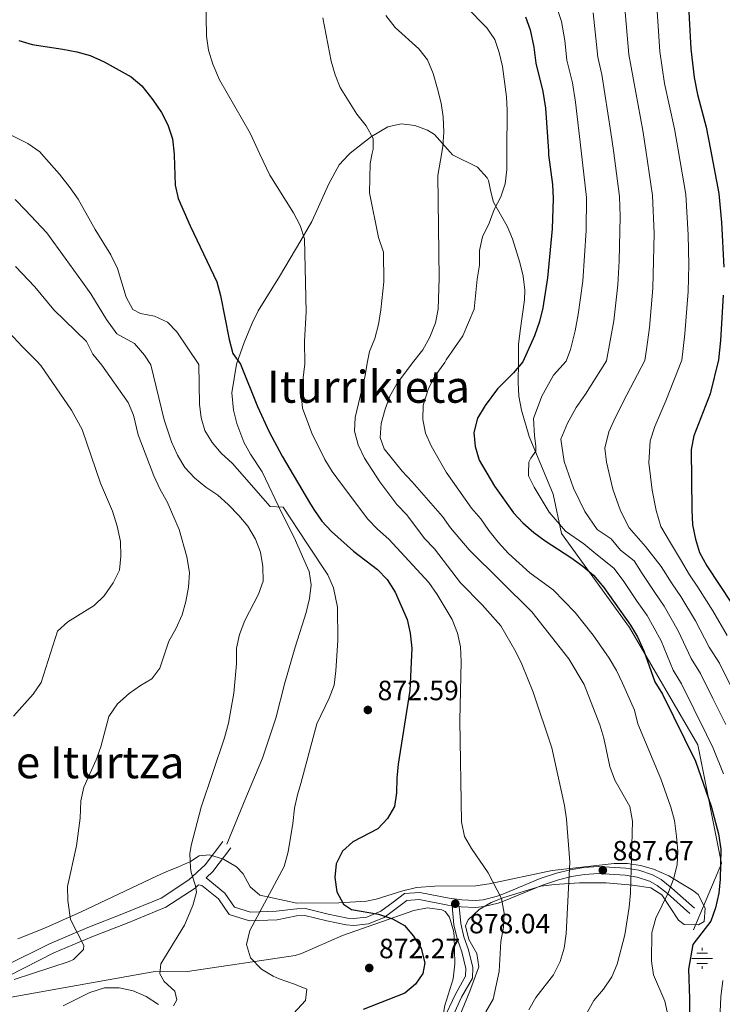
# Model space of a CAD drawing. Extents: x 573365 to 580240, y 733656 to 738359.
# Drawn here: x 575058 to 575311, y 735684 to 736037 of the extents above; entities that cross this region are included whole.
import ezdxf
from ezdxf.enums import TextEntityAlignment as Align

# ---------------------------------------------------------------- set-up
doc = ezdxf.new("R2010")
doc.units = 0
doc.header["$MEASUREMENT"] = 0
doc.linetypes.add('DGN Style 3', pattern=[111.841282, 79.88663, -31.954652])
for name, color, linetype in [('Nivel 13', 7, 'Continuous'), ('Nivel 21', 7, 'Continuous'), ('Nivel 35', 7, 'Continuous'), ('Nivel 4', 7, 'Continuous'), ('Nivel 41', 7, 'Continuous'), ('Nivel 45', 7, 'Continuous'), ('Nivel 5', 7, 'Continuous'), ('Nivel 57', 7, 'Continuous'), ('Nivel 7', 7, 'Continuous')]:
    doc.layers.add(name, color=color, linetype=linetype)
doc.styles.add('Style-arial', font='arial.shx', dxfattribs={"bigfont": 'arialbig.shx'})
doc.styles.add('Style-times', font='times.shx', dxfattribs={"bigfont": 'timesbig.shx'})

# ---------------------------------------------------------------- blocks, each defined once
blk = doc.blocks.new('5PATER')
at = {"layer": 'Nivel 7', "linetype": 'Continuous', "lineweight": 0}
h = blk.add_hatch(color=53, dxfattribs=at)
edge = h.paths.add_edge_path()
edge.add_ellipse((0, 0), major_axis=(-1.1, -1.11), ratio=0.999422, start_angle=0, end_angle=360)
blk = doc.blocks.new('5NACIE')
at = {"layer": 'Nivel 13', "color": 4, "linetype": 'Continuous', "lineweight": 0, "flags": 128}
for points in [[(0, 2.81), (0, 3.75)], [(-3.75, 0), (3.75, 0)], [(-1.88, 1.88), (1.88, 1.88)], [(-1.88, -1.88), (1.88, -1.88)], [(0, -2.81), (0, -3.75)]]:
    blk.add_lwpolyline(points, dxfattribs=at)

msp = doc.modelspace()

# ---------------------------------------------------------------- linework, layer by layer
at = {"layer": 'Nivel 21', "color": 7, "linetype": 'DGN Style 3', "lineweight": 0}
for points in [[(575176.951, 735989.246, 883.713), (575180.274, 735991.938, 884.068), (575184.654, 735995.314, 884.975), (575190.413, 735998.768, 886.145), (575195.273, 735999.834, 887.028), (575200.157, 735999.268, 887.917), (575204.679, 735997.614, 889.21), (575207.265, 735995.987, 889.911), (575212.911, 735989.637, 890.298)], [(575176.951, 735989.246, 883.713), (575176.347, 735988.757, 883.649), (575172.991, 735985.152, 883.265), (575169.266, 735978.263, 881.493), (575165.548, 735970.044, 881.05), (575163.143, 735964.714, 880.386), (575159.173, 735957.948, 879.114), (575151.517, 735945.067, 878.417), (575143.966, 735932.622, 876.987), (575141.732, 735928.235, 876.063), (575138.893, 735921.344, 874.684), (575136.171, 735913.487, 874.091), (575134.486, 735903.196, 874.091), (575135.068, 735897.039, 873.474), (575136.229, 735892.237, 872.636), (575138.783, 735885.565, 871.171), (575141.119, 735881.228, 870.395), (575145.328, 735874.81, 869.982)], [(575212.911, 735989.637, 890.298), (575213.732, 735988.714, 890.354), (575222.61, 735984.299, 891.63), (575226.093, 735980.499, 892.9), (575226.635, 735979.486, 893.234), (575227.634, 735974.934, 895.355), (575228.453, 735971.743, 896.335), (575233.377, 735963.132, 896.779), (575235.25, 735958.542, 897.019), (575237.884, 735950.088, 897.443), (575239.01, 735945.132, 897.685), (575239.64, 735940.154, 897.929), (575239.514, 735936.584, 898.108), (575238.029, 735925.499, 900.101), (575237.394, 735920.538, 900.105), (575237.427, 735914.392, 899.88), (575237.304, 735906.995, 900.2), (575237.538, 735902.039, 900.809), (575238.443, 735896.943, 901.805), (575241.255, 735887.518, 903.697), (575249.87, 735866.876, 906.943), (575252.824, 735852.655, 903.871), (575277.299, 735818.939, 899.735), (575301.774, 735776.794, 902.151), (575310.266, 735734.181, 900.18), (575300.276, 735710.299, 899.103)], [(575145.328, 735874.81, 869.982), (575152.425, 735859.993, 870.187), (575156.886, 735851.311, 869.365), (575161.621, 735840.336, 868.021)], [(575161.621, 735840.336, 868.021), (575162.266, 735839.009, 867.993), (575162.934, 735834.292, 867.672), (575162.327, 735829.353, 867.613), (575161.116, 735824.278, 867.746)], [(575161.116, 735824.278, 867.746), (575157.143, 735811.907, 868.362), (575153.433, 735799.026, 869.184), (575150.233, 735786.407, 868.156), (575145.513, 735771.974, 866.513), (575139.506, 735757.783, 866.513), (575132.664, 735741.113, 865.897)], [(575131.205, 735742.027, 866.102), (575124.876, 735733.739, 865.486), (575119.03, 735728.282, 864.664), (575109.086, 735721.752, 862.404), (575095.537, 735716.21, 861.788), (575082.752, 735711.19, 860.145), (575068.948, 735705.388, 858.912), (575052.859, 735697.25, 858.706), (575037.258, 735691.428, 858.501), (575023.677, 735688.71, 857.063), (575008.005, 735689.308, 855.83), (574990.545, 735689.116, 854.392), (574974.117, 735688.421, 853.365), (574958.973, 735687.741, 852.954), (574942.416, 735687.045, 853.571), (574942.221, 735687.033, 853.556)], [(575212.822, 735677.249, 878.961), (575216.959, 735686.143, 877.838), (575220.864, 735692.954, 877.678), (575221.008, 735696.769, 877.611), (575219.391, 735703.134, 877.498), (575217.772, 735707.885, 877.494), (575216.671, 735712.591, 877.678), (575216.101, 735718.702, 878.058), (575216.853, 735718.608, 878.281), (575221.935, 735718.399, 878.961), (575225.085, 735718.701, 879.301), (575230.076, 735719.952, 879.924), (575232.661, 735720.865, 880.436), (575245.999, 735726.445, 883.454), (575251.714, 735728.321, 884.308), (575256.431, 735729.462, 885.059), (575261.107, 735730.222, 886.126), (575266.153, 735730.583, 887.392), (575275.679, 735730.048, 889.873)], [(575275.679, 735730.048, 889.873), (575279.988, 735729.321, 890.879), (575284.452, 735727.808, 891.959), (575287.205, 735726.283, 892.869), (575290.886, 735723.447, 894.206), (575298.891, 735716.251, 896.773)], [(575213.561, 735719.02, 878.093), (575212.064, 735719.208, 877.678), (575201.762, 735721.25, 876.875), (575197.317, 735720.938, 876.408), (575193.898, 735718.331, 876.394), (575189.185, 735714.846, 875.271), (575183.516, 735712.478, 874.308), (575178.208, 735711.859, 873.978), (575175.563, 735712.122, 873.827), (575168.527, 735713.604, 873.185), (575160.709, 735715.529, 871.901), (575157.693, 735715.346, 871.522), (575150.774, 735713.985, 870.289), (575140.762, 735713.618, 868.645), (575133.547, 735715.85, 866.797), (575129.633, 735721.457, 865.975), (575123.674, 735726.27, 865.359), (575122.499, 735726.491, 865.359)]]:
    msp.add_polyline3d(points, dxfattribs=at)
at = {"layer": 'Nivel 21', "color": 7, "linetype": 'Continuous', "lineweight": 0}
for points in [[(575300.562, 735718.11, 896.773), (575292.487, 735725.37, 894.206), (575288.582, 735728.378, 892.869), (575285.467, 735730.103, 891.959), (575280.601, 735731.752, 890.879), (575275.958, 735732.537, 889.873), (575266.134, 735733.088, 887.392), (575260.816, 735732.707, 886.126), (575255.936, 735731.915, 885.059), (575251.029, 735730.728, 884.308), (575245.126, 735728.79, 883.454), (575231.762, 735723.198, 880.436), (575229.355, 735722.349, 879.924), (575224.66, 735721.172, 879.301), (575221.866, 735720.904, 878.961), (575217.06, 735721.101, 878.281), (575212.463, 735721.677, 877.678), (575201.921, 735723.767, 876.875), (575196.396, 735723.379, 876.408), (575192.397, 735720.33, 876.394), (575187.942, 735717.037, 875.271), (575182.877, 735714.921, 874.308), (575178.187, 735714.374, 873.978), (575175.946, 735714.597, 873.827), (575169.084, 735716.041, 873.185), (575160.938, 735718.048, 871.901), (575157.772, 735717.855, 871.522), (575150.418, 735717.055, 870.289), (575141.172, 735716.716, 868.645), (575135.467, 735718.48, 866.797), (575131.909, 735723.579, 865.975), (575125.191, 735729.004, 865.375), (575127.61, 735731.262, 865.486), (575134.126, 735739.795, 866.102)], [(575122.499, 735726.491, 865.359), (575121.309, 735725.381, 864.664), (575110.806, 735718.484, 862.404), (575096.904, 735712.797, 861.788), (575084.136, 735707.784, 860.145), (575070.491, 735702.049, 858.912), (575054.335, 735693.877, 858.706)], [(575213.561, 735719.02, 878.093), (575214.198, 735712.188, 877.678), (575215.365, 735707.196, 877.494), (575216.992, 735702.421, 877.498), (575218.497, 735696.502, 877.611), (575218.389, 735693.663, 877.678), (575214.738, 735687.294, 877.838), (575210.351, 735677.864, 878.961)]]:
    msp.add_polyline3d(points, dxfattribs=at)
at = {"layer": 'Nivel 35', "color": 92, "linetype": 'DGN Style 3', "lineweight": 0}
for points in [[(575223.132, 735697.023, 883.97), (575222.411, 735701.901, 883.97), (575219.532, 735706.937, 883.97), (575218.299, 735711.809, 883.97), (575219.348, 735713.927, 883.97), (575223.325, 735717.633, 884.185), (575227.612, 735720.183, 884.726), (575232.135, 735721.993, 885.435), (575245.403, 735726.028, 887.179), (575250.289, 735726.66, 887.886), (575259.255, 735727.209, 889.746), (575268.922, 735727.241, 892.691), (575278.38, 735726.434, 896.11), (575284.951, 735725.442, 898.091), (575288.878, 735722.878, 899.093), (575294.844, 735713.885, 900.739), (575296.909, 735712.223, 901.3), (575302.073, 735712.122, 902.678), (575304.086, 735713.33, 903.225), (575304.464, 735718.152, 902.475), (575301.923, 735723.063, 900.016), (575299.852, 735724.581, 898.091), (575295.697, 735727.167, 897.98), (575291.315, 735729.728, 898.255), (575285.888, 735732.135, 896.686), (575281.221, 735733.468, 895.144), (575276.519, 735734.147, 893.61), (575271.756, 735734.193, 892.232), (575249.448, 735731.722, 887.18), (575226.907, 735726.849, 885.254), (575222.024, 735726.135, 884.586), (575207.302, 735725.984, 881.219), (575200.733, 735725.53, 880.119), (575195.894, 735724.411, 879.834), (575186.295, 735721.35, 879.744), (575182.813, 735720.709, 879.477), (575172.92, 735720.056, 878.294), (575157.837, 735719.916, 876.356), (575144.45, 735722.85, 869.782), (575141.09, 735725.764, 868.319), (575138.478, 735730.457, 867.694), (575136.12, 735733.03, 867.316), (575131.458, 735735.73, 866.662), (575126.462, 735737.336, 866.085), (575122.723, 735736.991, 865.673), (575119.664, 735734.903, 865.673), (575115.306, 735733.026, 864.335), (575110.915, 735731.177, 862.381), (575107.395, 735729.632, 861.564), (575080.402, 735716.783, 861.023), (575066.979, 735710.827, 860.534), (575057.598, 735707.181, 860.117)], [(575047.465, 735684.836, 863.191), (575100.086, 735694.169, 867.567), (575106.237, 735695.264, 867.567), (575118.563, 735695.4, 869.21), (575157.247, 735701.146, 873.382), (575159.447, 735701.843, 873.673), (575174.222, 735708.289, 876.268), (575199.797, 735717.304, 879.477), (575204.763, 735718.298, 879.889), (575209.823, 735717.535, 880.107), (575211.099, 735716.916, 880.119), (575212.662, 735714.88, 880.119), (575214.048, 735710.045, 880.119), (575214.277, 735708.222, 880.119), (575214.486, 735698.191, 880.119), (575213.935, 735692.812, 880.119), (575210.952, 735683.222, 880.58), (575210.478, 735680.449, 880.761), (575209.635, 735664.007, 882.045), (575209.19, 735657.84, 883.328), (575209.258, 735651.679, 883.328), (575208.026, 735646.964, 884.249), (575204.072, 735638.003, 886.985)], [(575216.143, 735678.972, 883.97), (575219.967, 735688.287, 883.97), (575223.132, 735697.023, 883.97)]]:
    msp.add_polyline3d(points, dxfattribs=at)
at = {"layer": 'Nivel 4', "color": 30, "linetype": 'Continuous', "lineweight": 30, "flags": 128}
for points, elevation in [([(575298.061, 736048.961), (575299.299, 736026.805), (575300.479, 736016.539), (575301.675, 736010.385), (575304.783, 735998.691), (575306.32, 735990.653)], 925), ([(575239.946, 736038.277), (575241.597, 736033.557), (575242.891, 736027.435), (575243.59, 736021.676), (575246.078, 736011.494), (575247.14, 736005.457), (575248.13, 735990.02)], 900), ([(575057.918, 736029.761), (575062.807, 736028.364), (575073.778, 736026.717), (575078.756, 736025.659), (575083.6, 736024.421), (575088.593, 736022.124), (575098.315, 736016.744), (575102.148, 736013.531), (575106.097, 736008.498), (575109.145, 736003.867), (575111.515, 735999.467), (575113.161, 735994.464), (575113.767, 735988.888), (575113.776, 735988.559)], 875), ([(575306.32, 735990.653), (575309.356, 735974.781), (575310.303, 735964.37), (575311.062, 735948.418)], 925), ([(575113.776, 735988.559), (575114.08, 735977.857), (575115.205, 735972.986), (575119.453, 735963.161), (575129.072, 735943.069), (575130.373, 735938.241), (575133.499, 735922.438), (575134.853, 735917.356), (575137.6, 735913.496), (575143.691, 735898.348), (575147.801, 735889.226), (575152.569, 735880.424), (575162.36, 735863.869), (575163.855, 735861.277), (575166.722, 735857.181), (575170.228, 735853.376), (575178.099, 735846.399), (575186.754, 735839.778), (575190.172, 735836.131), (575193.143, 735831.619), (575197.422, 735821.805), (575198.497, 735816.922), (575199.087, 735811.528), (575198.386, 735796.276), (575194.21, 735769.818), (575193.663, 735764.772), (575193.549, 735759.602), (575192.857, 735754.652), (575190.292, 735750.347), (575186.929, 735746.637), (575177.893, 735741.981), (575174.202, 735738.612), (575171.906, 735734.117), (575171.401, 735729.201), (575172.191, 735724.04), (575174.524, 735719.586), (575177.432, 735717.637), (575187.143, 735715.979), (575192.114, 735714.355), (575196.493, 735711.905), (575199.723, 735708.107), (575202.4, 735703.614), (575203.75, 735698.46), (575203.018, 735694.618), (575200.388, 735690.884), (575196.572, 735687.641), (575181.579, 735681.757)], 875), ([(575248.13, 735990.02), (575248.216, 735988.681), (575249.608, 735978.051), (575249.883, 735973.056), (575249.48, 735962.093), (575247.81, 735944.574), (575246.101, 735933.704), (575244.944, 735928.84), (575243.109, 735923.671), (575238.938, 735914.406), (575235.536, 735910.404), (575229.828, 735904.655), (575225.414, 735898.661), (575222.622, 735894.15), (575221.301, 735888.966), (575221.832, 735883.995), (575223.24, 735878.99), (575228.82, 735869.732), (575235.579, 735860.177), (575238.977, 735856.509), (575242.894, 735853.022), (575246.908, 735850.039), (575256.176, 735844.123), (575260.519, 735840.984), (575264.304, 735837.72), (575268.068, 735833.313), (575277.555, 735819.808), (575280.175, 735815.55), (575282.388, 735810.614), (575286.397, 735799.488), (575289.118, 735794.952), (575300.951, 735770.896), (575306.625, 735754.741), (575309.226, 735744.812), (575309.985, 735739.27), (575309.846, 735728.586), (575309.384, 735723.584), (575308.152, 735718.228), (575306.432, 735713.525), (575299.942, 735705.041), (575298.413, 735696.205), (575298.779, 735685.73), (575298.805, 735669.791)], 900), ([(575310.924, 735938.322), (575309.887, 735922.037), (575309.184, 735915.101), (575306.177, 735902.92), (575300.401, 735887.779), (575299.432, 735882.868), (575299.577, 735861.234), (575299.895, 735855.81), (575300.901, 735850.652), (575302.385, 735845.877), (575305.01, 735841.035), (575323.197, 735813.596)], 925)]:
    msp.add_lwpolyline(points, dxfattribs=dict(at, elevation=elevation))
at = {"layer": 'Nivel 5', "color": 30, "linetype": 'Continuous', "lineweight": 0, "flags": 128}
for points, elevation in [([(575124.858, 736059.615), (575125.302, 736031.291), (575126.024, 736026.344), (575127.605, 736021.293), (575130.079, 736015.628), (575141.004, 735996.514), (575144.563, 735988.894)], 880), ([(575250.275, 736044.121), (575252.889, 736036.637), (575254.036, 736029.743), (575254.731, 736022.701), (575256.722, 736014.556)], 905), ([(575286.768, 736045.88), (575288.157, 736025.779), (575289.811, 736014.322), (575293.382, 735998.048), (575294.681, 735990.526)], 920), ([(575218.525, 736041.991), (575226.009, 736034.379), (575228.915, 736030.185), (575230.466, 736025.431), (575231.6, 736020.441), (575233.025, 736009.597), (575233.274, 736004.602), (575233.208, 735989.858)], 895), ([(575275.475, 736042.799), (575277.015, 736024.753), (575281.981, 735997.405), (575283.058, 735990.4)], 915), ([(575167.182, 736037.857), (575170.154, 736022.36), (575171.512, 736017.492), (575173.395, 736012.856), (575179.352, 736003.354), (575182.701, 735999.163), (575185.166, 735994.523), (575185.188, 735990.755), (575184.888, 735989.333)], 885), ([(575189.724, 736038.731), (575193.067, 736034.474), (575201.562, 736026.723), (575204.732, 736022.856), (575206.747, 736017.878), (575208.295, 736012.357), (575209.655, 736007.267), (575210.319, 736002.311), (575210.603, 735996.856), (575210.206, 735991.872), (575209.837, 735989.604)], 890), ([(575264.182, 736039.718), (575265.873, 736023.727), (575267.366, 736017.618), (575270.581, 735996.762), (575271.452, 735990.274)], 910), ([(575256.722, 736014.556), (575257.807, 736007.673), (575259.837, 735990.147)], 905), ([(575037.193, 736004.677), (575061.186, 735992.726), (575065.466, 735989.764), (575066.967, 735988.05)], 870), ([(575294.681, 735990.526), (575297.461, 735974.436), (575298.328, 735959.918), (575298.555, 735949.162), (575298.301, 735939.572), (575297.129, 735924.37), (575295.997, 735914.972), (575290.331, 735900.385), (575286.286, 735891.154), (575284.628, 735886.026), (575284.22, 735878.092), (575285.389, 735868.24), (575286.777, 735861.022), (575288.494, 735855.252), (575291.956, 735849.346), (575295.521, 735843.364), (575298.771, 735837.854), (575301.728, 735833.455), (575307.115, 735824.948), (575312.336, 735816.054)], 920), ([(575066.967, 735988.05), (575072.519, 735981.713), (575076.349, 735976.833), (575079.265, 735972.767), (575085.367, 735961.943), (575091.036, 735952.815), (575093.379, 735947.889), (575096.514, 735937.588), (575098.889, 735933.195), (575101.708, 735931.713), (575106.684, 735930.797), (575111.396, 735928.601), (575114.71, 735925.107), (575122.599, 735913.4), (575122.822, 735899.197), (575123.398, 735894.25), (575124.812, 735889.727), (575127.376, 735885.435), (575130.611, 735881.532), (575134.705, 735877.786), (575148.27, 735862.452), (575152.851, 735862.166), (575161.442, 735849.206), (575161.877, 735848.489), (575168.97, 735837.815), (575170.967, 735833.207), (575172.373, 735826.226), (575172.539, 735814.231), (575171.856, 735803.37), (575171.224, 735798.28), (575169.427, 735793.614), (575164.921, 735784.349), (575159.188, 735762.93), (575158.028, 735758.886), (575156.912, 735754.011), (575156.392, 735748.501), (575154.687, 735738.317), (575153.196, 735733.117), (575140.885, 735710.079), (575139.705, 735705.03), (575141.113, 735700.257), (575145.078, 735696.252), (575149.241, 735693.757), (575151.486, 735692.773), (575156.923, 735690.839), (575161.336, 735689.078), (575160.865, 735684.938), (575156.592, 735680.298)], 870), ([(575144.563, 735988.894), (575148.039, 735981.453), (575156.612, 735967.832), (575158.949, 735963.331), (575160.564, 735958.593), (575161.125, 735932.317), (575160.577, 735921.818), (575160.691, 735913.643), (575159.331, 735902.587), (575159.836, 735897.665), (575163.141, 735888.726), (575167.893, 735879.31), (575170.466, 735875.013), (575173.414, 735870.926), (575183.343, 735857.893), (575186.784, 735854.266), (575190.833, 735850.653), (575205.178, 735835.09), (575208.198, 735830.816), (575213.553, 735821.873), (575215.461, 735816.897), (575216.564, 735812.019), (575216.839, 735806.744), (575216.328, 735785.503), (575216.905, 735749.153), (575217.998, 735743.91), (575220.534, 735739.6), (575226.501, 735730.823), (575231.309, 735721.613), (575232.263, 735716.284), (575232.041, 735711.288), (575231.095, 735706.197), (575230.428, 735695.371), (575228.249, 735685.479), (575225.68, 735680.888)], 880), ([(575184.888, 735989.333), (575184.11, 735985.652), (575183.941, 735975.109), (575187.147, 735959.074), (575188.952, 735953.765), (575189.014, 735943.128), (575187.985, 735933.066), (575187.109, 735927.824), (575185.809, 735922.719), (575183.842, 735918.053), (575183.053, 735913.853), (575182.327, 735909.407), (575178.789, 735894.42), (575178.533, 735889.424), (575179.837, 735884.506), (575182.082, 735879.75), (575187.559, 735871.28), (575193.703, 735863.109), (575197.29, 735859.445), (575203.657, 735850.949), (575207.229, 735847.18), (575216.579, 735834.957), (575224.34, 735827.082), (575231.015, 735819.531), (575236.374, 735810.2), (575238.593, 735805.719), (575242.652, 735795.71), (575249.369, 735775.737), (575253.875, 735754.998), (575254.599, 735750.05), (575255.87, 735734.693), (575254.476, 735708.869), (575253.8, 735703.779), (575252.389, 735698.938), (575249.987, 735694.216), (575243.616, 735686.09), (575241.08, 735681.668)], 885), ([(575209.837, 735989.604), (575208.479, 735981.248), (575208.919, 735944.417), (575208.538, 735933.236), (575207.589, 735928.329), (575205.61, 735923.267), (575203.074, 735918.648), (575199.373, 735914.015), (575193.685, 735906.413), (575191.235, 735902.035), (575189.487, 735897.351), (575188.114, 735892.178), (575187.688, 735887.193), (575189.164, 735883.058), (575195.563, 735875.081), (575199.265, 735871.293), (575210.068, 735858.78), (575212.949, 735854.693), (575219.717, 735846.84), (575242.15, 735824.627), (575255.523, 735807.723), (575260.968, 735798.522), (575266.643, 735784.025), (575268.019, 735779.218), (575270.143, 735769.029), (575271.952, 735764.083), (575277.395, 735754.68), (575278.315, 735749.435), (575277.57, 735723.494), (575277.152, 735718.493), (575275.584, 735708.517), (575272.856, 735698.07), (575270.902, 735693.469), (575267.866, 735689.024), (575264.43, 735685.009), (575262.03, 735680.622)], 890), ([(575233.208, 735989.858), (575233.179, 735983.446), (575232.544, 735978.345), (575231.067, 735973.568), (575228.632, 735969.067), (575226.865, 735964.127), (575224.455, 735959.237), (575223.395, 735954.348), (575223.417, 735949.132), (575222.568, 735944.106), (575221.505, 735933.289), (575217.427, 735923.648), (575211.474, 735915.113), (575210.957, 735914.132), (575207.393, 735909.178), (575205.119, 735904.736), (575203.158, 735898.792), (575203, 735893.621), (575204.042, 735888.73), (575206.069, 735884.149), (575211.396, 735874.718), (575220.456, 735861.853), (575223.86, 735857.927), (575226.684, 735853.8), (575230.077, 735849.601), (575233.751, 735845.566), (575241.479, 735838.567), (575249.798, 735832.478), (575257.749, 735824.274), (575264.171, 735816.204), (575269.95, 735807.869), (575272.54, 735803.504), (575274.73, 735799.009), (575278.989, 735789.231), (575280.204, 735784.38), (575288.458, 735764.635), (575292.042, 735754.398), (575293.376, 735749.579), (575294.184, 735743.825), (575294.629, 735738.66), (575294.321, 735733.67), (575293.062, 735728.563), (575291.229, 735723.91), (575286.67, 735714.578), (575285.263, 735709.393), (575285.119, 735699.096), (575285.904, 735694.157), (575289.975, 735684.762), (575291.058, 735679.874)], 895), ([(575311.032, 735766.439), (575307.268, 735775.648), (575304.864, 735780.536), (575300.349, 735789.708), (575295.933, 735798.68), (575292.881, 735803.629), (575288.569, 735814.197), (575283.598, 735823.219), (575280.054, 735828.311), (575274.931, 735835.825), (575271.623, 735840.306), (575265.121, 735845.428), (575260.876, 735849.04), (575254.294, 735853.579), (575248.378, 735860.388), (575242.962, 735869.359), (575240.975, 735873.41), (575240.922, 735874.314), (575241.05, 735878.321), (575241.809, 735879.794), (575243.59, 735882.313), (575243.656, 735884.123), (575243.185, 735887.736), (575242.771, 735893.977), (575245.739, 735902.023), (575250.007, 735909.523), (575254.475, 735914.561), (575256.003, 735918.775), (575257.731, 735925.489), (575258.858, 735931.37), (575260.432, 735943.323), (575261.692, 735961.549), (575261.777, 735973.401), (575259.837, 735990.147)], 905), ([(575271.452, 735990.274), (575273.672, 735973.746), (575273.94, 735966.583), (575273.543, 735950.65), (575273.055, 735942.073), (575271.615, 735929.037), (575269.045, 735914.705), (575261.492, 735902.792), (575258.057, 735897.904), (575255.021, 735892.343), (575252.553, 735886.526), (575253.73, 735878.541), (575257.104, 735868.986), (575261.178, 735860.599), (575265.694, 735854.137), (575270.631, 735850.732), (575274.066, 735846.734), (575278.942, 735842.892), (575281.794, 735838.338), (575286.293, 735831.492), (575289.641, 735826.631), (575294.751, 735817.781), (575299.366, 735807.771), (575302.749, 735802.409), (575307.167, 735793.438), (575311.783, 735784.067)], 910), ([(575283.058, 735990.4), (575285.566, 735974.091), (575286.116, 735960.462), (575285.678, 735940.822), (575284.372, 735926.703), (575283.307, 735918.788), (575282.697, 735914.84), (575276.268, 735902.523), (575272.171, 735894.529), (575269.824, 735889.185), (575268.392, 735883.318), (575268.975, 735878.316), (575271.247, 735868.613), (575273.977, 735860.811), (575277.094, 735854.694), (575283.011, 735848.04), (575288.658, 735840.851), (575292.532, 735834.673), (575295.685, 735830.043), (575300.933, 735821.364), (575305.851, 735811.912), (575309.565, 735806.138), (575313.985, 735797.168)], 915), ([(575056.648, 735972.661), (575060.412, 735968.874), (575064.212, 735964.792), (575068.038, 735960.696), (575074.554, 735951.604), (575080.803, 735942.936), (575083.768, 735938.732), (575089.416, 735929.621), (575093.122, 735924.441), (575099.541, 735920.943), (575103.151, 735916.788), (575105.422, 735913.291), (575110.208, 735893.548), (575112.728, 735885.635), (575114.934, 735880.88), (575117.609, 735876.399), (575121.001, 735872.726), (575125.104, 735869.386), (575129.365, 735866.43), (575133.101, 735863.107), (575136.985, 735859.176), (575140.139, 735855.298), (575142.935, 735850.692), (575144.714, 735846.019), (575145.602, 735840.825), (575145.66, 735835.575), (575143.976, 735830.865), (575139.084, 735821.433), (575137.187, 735816.43), (575136.187, 735811.528), (575136.159, 735805.85), (575135.175, 735795.357), (575133.23, 735784.544), (575131.807, 735779.277), (575123.396, 735754.411), (575119.859, 735740.602), (575119.408, 735737.604), (575119.599, 735732.598), (575119.817, 735730.944), (575121.452, 735726.103), (575121.713, 735723.896), (575120.425, 735719.112), (575117.473, 735712.002), (575108.937, 735698.107), (575108.64, 735694.535), (575110.151, 735691.792), (575113.959, 735688.333), (575114.733, 735685.245), (575113.479, 735683.01)], 865), ([(575056.812, 735948.626), (575063.742, 735941.265), (575070.57, 735933.058), (575082.318, 735921.655), (575084.536, 735917.169), (575087.769, 735913.178), (575097.207, 735899.75), (575099.144, 735895.202), (575100.835, 735888.144), (575106.451, 735873.395), (575108.659, 735868.505), (575111.266, 735864.023), (575115.482, 735854.106), (575118.27, 735844.286), (575119.22, 735838.664), (575118.874, 735833.409), (575117.921, 735828.282), (575116.564, 735823.47), (575114.394, 735818.415), (575111.817, 735814.011), (575108.625, 735804.349), (575105.772, 735800.547), (575101.625, 735798.145), (575097.563, 735795.232), (575093.384, 735791.508), (575090.333, 735786.99), (575087.394, 735776.109), (575085.763, 735771.379), (575081.292, 735761.636), (575080.279, 735756.739), (575080.002, 735750.446), (575078.679, 735740.532), (575075.425, 735725.891), (575075.581, 735720.893), (575076.566, 735714.056), (575081.253, 735704.768), (575081.128, 735703.267), (575077.591, 735699.736), (575076.058, 735699.038), (575056.32, 735692.476)], 860), ([(575051.336, 735928.203), (575059.145, 735919.894), (575064.424, 735914.57), (575065.82, 735913.037), (575076.922, 735896.941), (575080.75, 735890.044), (575087.271, 735870.835), (575091.603, 735860.784), (575093.317, 735855.31), (575094.522, 735849.871), (575094.58, 735844.553), (575094.069, 735839.58), (575091.852, 735834.935), (575088.611, 735830.35), (575085.042, 735826.84), (575075.519, 735820.983), (575071.809, 735817.625), (575065.931, 735799.133), (575063.097, 735795.012), (575056.1, 735787.109)], 855), ([(575309.805, 735680.95), (575310.084, 735686.234), (575310.783, 735692.168)], 905), ([(575108.155, 735683.489), (575103.747, 735686.403), (575099.013, 735688.438), (575094.019, 735689.527), (575088.769, 735689.469), (575083.469, 735687.795), (575073.894, 735683.112)], 865)]:
    msp.add_lwpolyline(points, dxfattribs=dict(at, elevation=elevation))
at = {"layer": 'Nivel 57', "color": 92, "linetype": 'DGN Style 3', "lineweight": 0}
for points in [[(575057.598, 735707.181, 860.117), (575066.979, 735710.827, 860.534), (575080.402, 735716.783, 861.023), (575107.395, 735729.632, 861.564), (575110.915, 735731.177, 862.381), (575115.306, 735733.026, 864.335), (575119.664, 735734.903, 865.673), (575122.723, 735736.991, 865.673), (575126.462, 735737.336, 866.085), (575131.458, 735735.73, 866.662), (575136.12, 735733.03, 867.316), (575138.478, 735730.457, 867.694), (575141.09, 735725.764, 868.319), (575144.45, 735722.85, 869.782), (575157.837, 735719.916, 876.356), (575172.92, 735720.056, 878.294), (575182.813, 735720.709, 879.477), (575186.295, 735721.35, 879.744), (575195.894, 735724.411, 879.834), (575200.733, 735725.53, 880.119), (575207.302, 735725.984, 881.219), (575222.024, 735726.135, 884.586), (575226.907, 735726.849, 885.254), (575249.448, 735731.722, 887.18), (575271.756, 735734.193, 892.232), (575276.519, 735734.147, 893.61), (575281.221, 735733.468, 895.144), (575285.888, 735732.135, 896.686), (575291.315, 735729.728, 898.255), (575295.697, 735727.167, 897.98), (575299.852, 735724.581, 898.091), (575301.923, 735723.063, 900.016), (575304.464, 735718.152, 902.475), (575304.086, 735713.33, 903.225), (575302.073, 735712.122, 902.678), (575296.909, 735712.223, 901.3), (575294.844, 735713.885, 900.739), (575288.878, 735722.878, 899.093), (575284.951, 735725.442, 898.091), (575278.38, 735726.434, 896.11), (575268.922, 735727.241, 892.691), (575259.255, 735727.209, 889.746), (575250.289, 735726.66, 887.886), (575245.403, 735726.028, 887.179), (575232.135, 735721.993, 885.435), (575227.612, 735720.183, 884.726), (575223.325, 735717.633, 884.185), (575219.348, 735713.927, 883.97), (575218.299, 735711.809, 883.97), (575219.532, 735706.937, 883.97), (575222.411, 735701.901, 883.97), (575223.132, 735697.023, 883.97), (575219.967, 735688.287, 883.97), (575216.143, 735678.972, 883.97)], [(575210.952, 735683.222, 880.58), (575213.935, 735692.812, 880.119), (575214.486, 735698.191, 880.119), (575214.277, 735708.222, 880.119), (575214.048, 735710.045, 880.119), (575212.662, 735714.88, 880.119), (575211.099, 735716.916, 880.119), (575209.823, 735717.535, 880.107), (575204.763, 735718.298, 879.889), (575199.797, 735717.304, 879.477), (575174.222, 735708.289, 876.268), (575159.447, 735701.843, 873.673), (575157.247, 735701.146, 873.382), (575118.563, 735695.4, 869.21), (575106.237, 735695.264, 867.567), (575100.086, 735694.169, 867.567), (575047.465, 735684.836, 863.191)]]:
    msp.add_polyline3d(points, dxfattribs=at)

# ---------------------------------------------------------------- block references
at = {"layer": 'Nivel 13', "color": 4, "linetype": 'Continuous', "lineweight": 0}
msp.add_blockref('5NACIE', (575303.361, 735700.114, 901.609), dxfattribs=at)
at = {"layer": 'Nivel 7', "color": 53, "linetype": 'Continuous', "lineweight": 0}
for p in [(575183.287, 735789.326, 872.588), (575267.67, 735731.767, 887.672), (575214.693, 735719.739, 878.044), (575183.794, 735696.652, 872.268)]:
    msp.add_blockref('5PATER', p, dxfattribs=at)

# ---------------------------------------------------------------- texts
at = {"layer": 'Nivel 41', "color": 7, "linetype": 'Continuous', "lineweight": 0, "style": 'Style-arial'}
for s, p in [('872.59', (575186.787, 735792.826, 872.588)), ('887.67', (575271.17, 735735.267, 887.672)), ('878.04', (575219.652, 735709.1, 878.044)), ('872.27', (575187.294, 735700.152, 872.268))]:
    msp.add_text(s, height=7, dxfattribs=at).set_placement(p)
at = {"layer": 'Nivel 45', "color": 7, "linetype": 'Continuous', "lineweight": 0, "style": 'Style-times'}
for s, p in [('Iturrikieta', (575183.504, 735905.409, 886.06)), ('Paso de Iturtza', (575062.748, 735770.536, 856.963))]:
    msp.add_text(s, height=11.5, dxfattribs=at).set_placement(p, align=Align.MIDDLE_CENTER)

doc.saveas('drawing.dxf')
